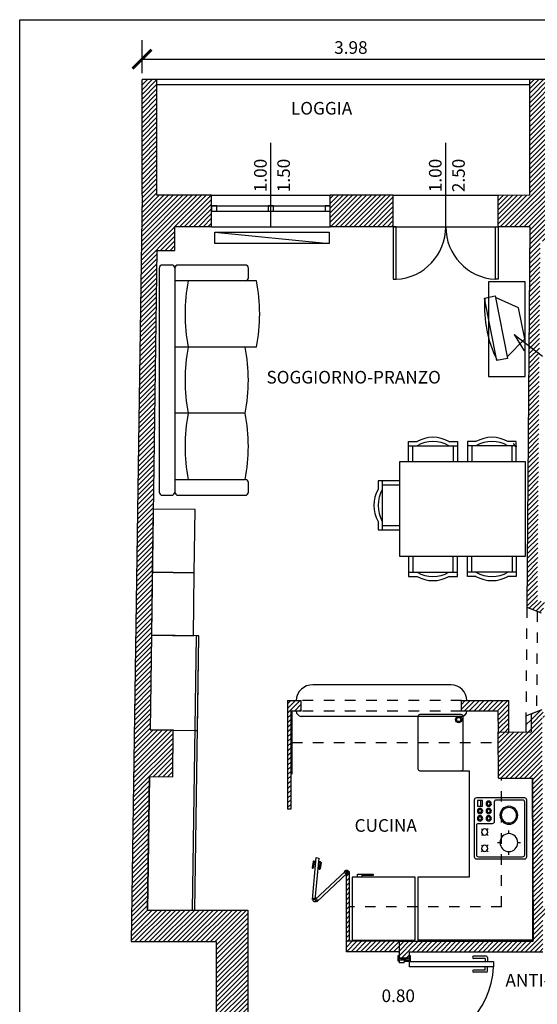
# Model space of a CAD drawing. Units: metres. Extents: x 0 to 10.4, y 0 to 14.4.
# Drawn here: x 0 to 4.9, y 5 to 14.4 of the extents above; entities that cross this region are included whole.
import ezdxf

# ---------------------------------------------------------------- set-up
doc = ezdxf.new("R2010")
doc.units = ezdxf.units.M
doc.header["$LTSCALE"] = 0.008
doc.linetypes.add('NASCOSTA', pattern=[9.525, 6.35, -3.175])
doc.linetypes.add('TRATTEGGIATA', pattern=[19.05, 12.7, -6.35])
doc.layers.get('0').update_dxf_attribs({"linetype": 'CONTINUOUS'})
doc.layers.get('DEFPOINTS').update_dxf_attribs({"linetype": 'CONTINUOUS'})
for name, color, linetype in [('ARREDI', 254, 'CONTINUOUS'), ('ARREDI--', 254, 'CONTINUOUS'), ('ARREDI--INT', 110, 'CONTINUOUS'), ('ARREDI__', 254, 'CONTINUOUS'), ('CUCINA-MURI', 6, 'CONTINUOUS'), ('CUCINE--', 254, 'CONTINUOUS'), ('CUCINE--INT', 254, 'CONTINUOUS'), ('INFISSI', 2, 'CONTINUOUS'), ('PORTE', 7, 'CONTINUOUS'), ('Q-FIN', 4, 'CONTINUOUS'), ('Q-muri', 130, 'CONTINUOUS'), ('RETINI', 254, 'CONTINUOUS'), ('RILIEVO', 5, 'CONTINUOUS'), ('SEZIONI', 5, 'CONTINUOUS'), ('TERMO', 6, 'CONTINUOUS'), ('TX', 130, 'CONTINUOUS')]:
    doc.layers.add(name, color=color, linetype=linetype)
doc.layers.add('MURI', color=5, linetype='CONTINUOUS', lineweight=30)
doc.styles.add('MQ', font='arial.ttf', dxfattribs={"height": 0.15})
doc.styles.get("Standard").update_dxf_attribs({"font": 'arial.ttf'})
doc.dimstyles.new('Annotative', dxfattribs={"dimtxt": 0.12, "dimasz": 0.18, "dimexe": 0.18, "dimexo": 0.0625, "dimgap": 0.05, "dimtad": 1, "dimtih": 1, "dimtoh": 1, "dimzin": 0, "dimdsep": 46, "dimtxsty": 'Standard', "dimblk": 'ARCHTICK', "dimcen": 0.09, "dimadec": 0, "dimazin": 0, "dimtfac": 1, "dimtofl": 0, "dimtmove": 1, "dimatfit": 3, "dimldrblk": 'ARCHTICK', "dimfxl": 1, "dimtolj": 1, "dimtzin": 0, "dimarcsym": 1})
pattern_1 = [(45, (-90.63191, -65.412847), (-0.02245064, 0.02245064), [])]

# ---------------------------------------------------------------- blocks, each defined once
blk = doc.blocks.new('A$C0E6411F6')
at = {"layer": 'ARREDI__'}
for p, q in [((0.3938, 0.2477), (0.6479, 0.4733)), ((0.1526, 0.3396), (0.0154, 0.1428)), ((0.4533, 0.3396), (0.1526, 0.3396)), ((0.3938, 0.2477), (0.5669, 0.3128)), ((0.4533, 0.3396), (0.5905, 0.1428)), ((0, 0.0392), (0, 0.1428)), ((0, 0.1428), (0.6058, 0.1428)), ((0.6058, 0.1428), (0.6058, 0.0392)), ((0.6058, 0.0392), (0, 0.0392))]:
    blk.add_line(p, q, dxfattribs=at)
blk.add_arc((0.3029, 1.1255), 1.1255, 254.82833, 285.17167, dxfattribs=at)
blk = doc.blocks.new('P80-10-P')
at = {"layer": 'INFISSI'}
for p, q in [((-0.0223, 0), (-0.0223, 0.01)), ((-0.0223, 0.01), (0.0277, 0.01)), ((0.0277, 0), (-0.0223, 0)), ((0, -0.1), (0.02, 0)), ((0, 0), (0.02, -0.1)), ((0.02, -0.1), (0.02, 0)), ((0.0277, 0.01), (0.0277, 0)), ((0.0277, 0), (0.045, 0)), ((0.045, -0.05), (0.045, 0)), ((0.8623, 0), (0.845, 0)), ((0.845, -0.05), (0.845, 0)), ((0.8623, 0.01), (0.8623, 0)), ((0.9123, 0.01), (0.8623, 0.01)), ((0.8623, 0), (0.9123, 0)), ((0.87, -0.1), (0.87, 0)), ((0.89, -0.1), (0.87, 0)), ((0.89, 0), (0.87, -0.1)), ((0.9123, 0), (0.9123, 0.01)), ((0.035, -0.1), (0.035, -0.05)), ((0.8564, -0.1), (0.8564, -0.05)), ((-0.0223, -0.11), (-0.0223, -0.1)), ((-0.0223, -0.1), (0.0277, -0.1)), ((0.0277, -0.11), (-0.0223, -0.11)), ((0.0277, -0.1), (0.0277, -0.11)), ((0.035, -0.1), (0.0277, -0.1)), ((0.855, -0.1), (0.8623, -0.1)), ((0.8623, -0.1), (0.8623, -0.11)), ((0.9123, -0.1), (0.8623, -0.1)), ((0.8623, -0.11), (0.9123, -0.11)), ((0.9123, -0.11), (0.9123, -0.1)), ((0.756, -0.8309), (0.756, -0.7092)), ((0.776, -0.8189), (0.776, -0.7092)), ((0.8867, -0.8189), (0.8867, -0.7092)), ((0.9067, -0.8309), (0.9067, -0.7092)), ((0.766, -0.8409), (0.8064, -0.8409)), ((0.778, -0.8209), (0.8064, -0.8209)), ((0.8847, -0.8209), (0.8564, -0.8209)), ((0.8967, -0.8409), (0.8564, -0.8409))]:
    blk.add_line(p, q, dxfattribs=at)
at = {"layer": 'INFISSI', "linetype": 'Continuous'}
for p, q in [((0.045, -0.05), (0.035, -0.05)), ((0.845, -0.05), (0.8564, -0.05))]:
    blk.add_line(p, q, dxfattribs=at)
blk.add_lwpolyline([(0.8564, -0.1), (0.8564, -0.9), (0.8064, -0.9), (0.8064, -0.1)], close=True, dxfattribs=at)
blk.add_arc((0.849, -0.0856), 0.8155, 181.01169, 267.00496, dxfattribs=at)
at = {"layer": 'INFISSI'}
for centre, radius, start, end in [((0.766, -0.7092), 0.01, 0, 180), ((0.8967, -0.7092), 0.01, 0, 180), ((0.766, -0.8309), 0.01, 180, 270), ((0.778, -0.8189), 0.002, 180, 270), ((0.8847, -0.8189), 0.002, 270, 0), ((0.8967, -0.8309), 0.01, 270, 0)]:
    blk.add_arc(centre, radius, start, end, dxfattribs=at)
at = {"layer": 'SEZIONI'}
for p, q in [((0.89, -0.1), (0.89, 0)), ((0, -0.1), (0, 0))]:
    blk.add_line(p, q, dxfattribs=at)
blk = doc.blocks.new('CUC03')
at = {"layer": 'CUCINE--'}
blk.add_lwpolyline([(0.29, -0.02), (0.29, -0.48, -0.414214), (0.27, -0.5), (-0.27, -0.5, -0.414214), (-0.29, -0.48), (-0.29, -0.02, -0.414214), (-0.27, 0), (0.27, 0, -0.414214)], format="xyb", close=True, dxfattribs=at)
at = {"layer": 'CUCINE--INT'}
for p, q in [((-0.135, -0.085), (-0.135, -0.06)), ((-0.25, -0.17), (-0.22, -0.17)), ((-0.05, -0.17), (-0.02, -0.17)), ((-0.135, -0.28), (-0.135, -0.255)), ((-0.2112, -0.3788), (-0.2225, -0.3675)), ((-0.1688, -0.3788), (-0.1575, -0.3675)), ((-0.0562, -0.3788), (-0.0675, -0.3675)), ((-0.0025, -0.3675), (-0.0138, -0.3788)), ((-0.2219, -0.4319), (-0.2112, -0.4212)), ((-0.1581, -0.4319), (-0.1688, -0.4212)), ((-0.0562, -0.4212), (-0.0669, -0.4319)), ((-0.0031, -0.4319), (-0.0138, -0.4212)), ((0.2116, -0.4359), (0.265, -0.4359))]:
    blk.add_line(p, q, dxfattribs=at)
blk.add_lwpolyline([(0.25, -0.31), (0.065, -0.31, 0.414214), (0.045, -0.33), (0.045, -0.46, -0.414214), (0.025, -0.48), (-0.25, -0.48, -0.414214), (-0.27, -0.46), (-0.27, -0.04, -0.414214), (-0.25, -0.02), (0.25, -0.02, -0.414214), (0.27, -0.04), (0.27, -0.29, -0.414214)], format="xyb", close=True, dxfattribs=at)
blk.add_lwpolyline([(0.265, -0.4693), (0.2116, -0.4693), (0.2116, -0.4209), (0.265, -0.4209)], close=True, dxfattribs=at)
for centre, radius in [((-0.135, -0.17), 0.085), ((0.125, -0.17), 0.085), ((0.125, -0.17), 0.0731), ((-0.19, -0.4), 0.03), ((-0.035, -0.4), 0.03), ((0.095, -0.3622), 0.025), ((0.095, -0.3622), 0.015), ((0.165, -0.3622), 0.025), ((0.165, -0.3622), 0.015), ((0.235, -0.3622), 0.025), ((0.235, -0.3622), 0.015), ((0.095, -0.4446), 0.025), ((0.095, -0.4446), 0.015), ((0.165, -0.4446), 0.025), ((0.165, -0.4446), 0.015)]:
    blk.add_circle(centre, radius, dxfattribs=at)
blk = doc.blocks.new('CUC06')
at = {"layer": 'CUCINE--'}
blk.add_lwpolyline([(0.3, 0), (-0.3, 0), (-0.3, -0.6), (0.3, -0.6)], close=True, dxfattribs=at)
blk.add_lwpolyline([(0.25, -0.6), (0.25, -0.63), (0.1, -0.63), (0.1, -0.615), (0.21, -0.615), (0.21, -0.6)], dxfattribs=at)
blk = doc.blocks.new('_ArchTick')
at = {"color": 0, "linetype": 'ByBlock', "lineweight": 40, "const_width": 0.15}
blk.add_lwpolyline([(-0.5, -0.5), (0.5, 0.5)], dxfattribs=at)
blk = doc.blocks.new('*D16')
at = {"layer": 'DEFPOINTS', "color": 0, "transparency": 16777216}
for p in [(5.1431, 14.0118), (1.1649, 13.8176), (5.1431, 13.8176)]:
    blk.add_point(p, dxfattribs=at)
at = {"layer": 'Q-muri', "color": 0, "lineweight": -2, "transparency": 16777216}
for p, q in [((1.1649, 13.8801), (1.1649, 14.1918)), ((5.1431, 13.8801), (5.1431, 14.1918)), ((1.1649, 14.0118), (5.1431, 14.0118))]:
    blk.add_line(p, q, dxfattribs=at)
at = {"layer": 'Q-muri', "color": 0, "lineweight": -2, "transparency": 16777216, "xscale": 0.18, "yscale": 0.18, "zscale": 0.18, "rotation": 180}
blk.add_blockref('_ArchTick', (1.1649, 14.0118), dxfattribs=at)
at = {"layer": 'Q-muri', "color": 0, "lineweight": -2, "transparency": 16777216, "xscale": 0.18, "yscale": 0.18, "zscale": 0.18}
blk.add_blockref('_ArchTick', (5.1431, 14.0118), dxfattribs=at)
at = {"layer": 'Q-muri', "color": 0, "transparency": 16777216, "insert": (3.154, 14.1231), "char_height": 0.12, "attachment_point": 5}
blk.add_mtext('\\A1;3.98', dxfattribs=at)

msp = doc.modelspace()

# ---------------------------------------------------------------- hatches: boundary and pattern name
at = {"layer": 'RETINI'}
h = msp.add_hatch(dxfattribs=at)
h.set_pattern_fill('ANSI31', color=256, scale=0.01, style=0)
h.set_pattern_definition(pattern_1)
h.paths.add_polyline_path([(1.0628, 5.6172), (1.8722, 5.6172), (1.8722, 3.7622), (2.1722, 3.7622), (2.1722, 5.8172), (2.1722, 5.9172), (1.2172, 5.9172), (1.2348, 7.1875), (1.4588, 7.1838), (1.461, 7.6288), (1.2418, 7.6325), (1.3074, 12.1926), (1.4774, 12.1926), (1.4774, 12.4176), (1.8274, 12.4176), (1.8274, 12.7176), (1.3074, 12.7176), (1.3074, 13.8176), (1.1649, 13.8176), (1.1649, 12.7176)])
h = msp.add_hatch(dxfattribs=at)
h.set_pattern_fill('ANSI31', color=256, scale=0.01, style=0)
h.set_pattern_definition(pattern_1)
h.paths.add_polyline_path([(4.8574, 12.4176), (4.8289, 8.7916), (4.9749, 8.7482), (5.0034, 8.8432), (4.982, 8.8496), (4.9821, 8.8498), (4.9295, 8.8658), (4.9563, 12.2821), (5.3563, 12.2811), (5.3576, 12.441), (6.904, 12.4369), (6.904, 12.7176), (5.1431, 12.7176), (5.1431, 13.8176), (4.8574, 13.8176), (4.8574, 12.7176), (4.5574, 12.7176), (4.5574, 12.4176)])
h = msp.add_hatch(dxfattribs=at)
h.set_pattern_fill('ANSI31', color=256, scale=0.01, style=0)
h.set_pattern_definition(pattern_1)
h.paths.add_polyline_path([(3.5574, 12.4176), (3.5574, 12.7176), (2.9574, 12.7176), (2.9574, 12.4176)])
h = msp.add_hatch(dxfattribs=at)
h.set_pattern_fill('ANSI31', color=256, scale=0.01, style=0)
h.set_pattern_definition(pattern_1)
h.paths.add_polyline_path([(2.5516, 6.8776), (2.5816, 6.8776), (2.5816, 7.81), (2.6816, 7.81), (2.6816, 7.91), (2.5516, 7.91)])
h = msp.add_hatch(dxfattribs=at)
h.set_pattern_fill('ANSI31', color=256, scale=0.01, style=0)
h.set_pattern_definition(pattern_1)
h.paths.add_polyline_path([(4.6572, 7.91), (4.2072, 7.91), (4.2072, 7.8101), (4.5545, 7.8103), (4.5578, 7.6109), (4.6572, 7.6115)])
h = msp.add_hatch(dxfattribs=at)
h.set_pattern_fill('ANSI31', color=256, scale=0.01, style=0)
h.set_pattern_definition(pattern_1)
h.paths.add_polyline_path([(4.975, 7.7636), (4.9905, 7.7252), (5.0112, 7.7335), (4.9738, 7.8263), (4.9531, 7.8179), (4.953, 7.818), (4.87, 7.785), (4.87, 7.6124), (4.5572, 7.6109), (4.5592, 7.1709), (4.8816, 7.1727), (4.8884, 5.62), (3.6122, 5.62), (3.6122, 5.4605), (3.7122, 5.4605), (3.7122, 5.4828), (3.7122, 5.52), (4.9822, 5.52), (4.9812, 5.8522), (5.0462, 5.8522), (5.0467, 5.8549), (5.0462, 5.9522), (5.0239, 5.9522), (4.9817, 5.9522)])
h = msp.add_hatch(dxfattribs=at)
h.set_pattern_fill('ANSI31', color=256, scale=0.02, style=0)
h.set_pattern_definition([(45, (-90.63191, -65.412847), (-0.04490128, 0.04490128), [])])
h.paths.add_polyline_path([(4.87, 7.7847), (4.8208, 7.7651), (4.8196, 7.6122), (4.87, 7.6124)])
h = msp.add_hatch(dxfattribs=at)
h.set_pattern_fill('ANSI31', color=256, scale=0.01, style=0)
h.set_pattern_definition(pattern_1)
h.paths.add_polyline_path([(3.1116, 5.62), (3.1416, 5.62), (3.1416, 6.28), (3.1299, 6.28, -0.414214), (3.1116, 6.2617)])
h = msp.add_hatch(dxfattribs=at)
h.set_pattern_fill('ANSI31', color=256, scale=0.01, style=0)
h.set_pattern_definition(pattern_1)
h.paths.add_polyline_path([(3.6122, 5.52), (3.6122, 5.62), (3.1116, 5.62), (3.1116, 5.52)])

# ---------------------------------------------------------------- linework, layer by layer
at = {"layer": 'ARREDI'}
for p, q in [((3.7037, 10.1831), (3.7037, 10.3748)), ((3.7037, 10.3748), (3.7837, 10.3748)), ((3.7037, 10.3348), (4.1677, 10.3348)), ((3.7437, 10.1831), (3.7437, 10.3348)), ((4.0877, 10.3748), (4.1677, 10.3748)), ((4.1277, 10.3348), (4.1277, 10.1831)), ((4.1677, 10.3748), (4.1677, 10.1831)), ((4.2648, 10.3748), (4.2648, 10.1831)), ((4.3448, 10.3748), (4.2648, 10.3748)), ((4.7288, 10.3348), (4.2648, 10.3348)), ((4.3048, 10.3348), (4.3048, 10.1831)), ((4.7288, 10.3748), (4.6488, 10.3748)), ((4.6888, 10.1831), (4.6888, 10.3348)), ((4.7288, 10.1831), (4.7288, 10.3748)), ((3.6162, 9.9994), (3.4127, 9.9994)), ((3.4127, 9.9994), (3.4127, 9.9194)), ((3.4527, 9.9994), (3.4527, 9.5354)), ((3.6162, 9.9594), (3.4527, 9.9594)), ((3.4127, 9.6154), (3.4127, 9.5354)), ((3.4527, 9.5754), (3.6162, 9.5754)), ((3.4127, 9.5354), (3.6162, 9.5354)), ((3.7037, 9.2831), (3.7037, 9.0914)), ((3.7437, 9.2831), (3.7437, 9.1314)), ((4.1277, 9.1314), (4.1277, 9.2831)), ((4.1677, 9.0914), (4.1677, 9.2831)), ((4.2648, 9.0914), (4.2648, 9.2831)), ((4.3048, 9.1314), (4.3048, 9.2831)), ((4.6888, 9.2831), (4.6888, 9.1314)), ((4.7288, 9.2831), (4.7288, 9.0914)), ((3.7037, 9.1314), (4.1677, 9.1314)), ((3.7037, 9.0914), (3.7837, 9.0914)), ((4.0877, 9.0914), (4.1677, 9.0914)), ((4.7288, 9.1314), (4.2648, 9.1314)), ((4.3448, 9.0914), (4.2648, 9.0914)), ((4.7288, 9.0914), (4.6488, 9.0914)), ((1.2545, 8.5324), (1.2418, 7.6325)), ((1.7045, 8.526), (1.2545, 8.5324)), ((1.6795, 8.5264), (1.6427, 5.9172)), ((1.6677, 5.9172), (1.7045, 8.526)), ((1.7045, 8.526), (1.6795, 8.5264)), ((1.6918, 7.6261), (1.7045, 8.526)), ((1.2418, 7.6325), (1.6918, 7.6261)), ((1.6668, 7.6265), (1.6918, 7.6261))]:
    msp.add_line(p, q, dxfattribs=at)
for points in [[(3.6162, 9.2831), (4.8162, 9.2831), (4.8162, 10.1831), (3.6162, 10.1831)], [(1.263, 9.1323), (1.6629, 9.1267), (1.6714, 9.7266), (1.2714, 9.7322)], [(1.2545, 8.5324), (1.6545, 8.5267), (1.6629, 9.1267), (1.263, 9.1323)]]:
    msp.add_lwpolyline(points, close=True, dxfattribs=at)
for centre, radius, start, end in [((3.9357, 10.106), 0.3088, 60.51287, 119.48713), ((4.4968, 10.106), 0.3088, 60.51287, 119.48713), ((3.9357, 10.066), 0.3088, 60.51287, 119.48713), ((4.4968, 10.066), 0.3088, 60.51287, 119.48713), ((4.7324, 10.3596), 0.03, 180, 270), ((3.6815, 9.7674), 0.3088, 150.51287, 209.48713), ((3.7215, 9.7674), 0.3088, 150.51287, 209.48713), ((3.9357, 9.4002), 0.3088, 240.51287, 299.48713), ((3.9357, 9.3602), 0.3088, 240.51287, 299.48713), ((4.4968, 9.4002), 0.3088, 240.51287, 299.48713), ((4.4968, 9.3602), 0.3088, 240.51287, 299.48713)]:
    msp.add_arc(centre, radius, start, end, dxfattribs=at)
at = {"layer": 'ARREDI--'}
for p, q in [((1.3276, 12.0236), (1.3276, 9.8936)), ((1.4476, 12.0536), (1.3576, 12.0536)), ((2.1476, 12.0536), (1.5076, 12.0536)), ((2.1776, 11.9336), (2.1776, 12.0236)), ((2.1776, 9.8936), (2.1776, 9.9836)), ((1.3576, 9.8636), (1.4476, 9.8636)), ((1.5076, 9.8636), (2.1476, 9.8636))]:
    msp.add_line(p, q, dxfattribs=at)
for centre, radius, start, end in [((1.3576, 12.0236), 0.03, 90, 180), ((1.4476, 12.0236), 0.03, 0, 90), ((1.5076, 12.0236), 0.03, 90, 180), ((2.1476, 12.0236), 0.03, 0, 90), ((2.1476, 11.9336), 0.03, 270, 0), ((0.6167, 11.5886), 1.6688, 349.11934, 10.88065), ((0.5089, 10.9586), 1.6687, 349.11934, 10.88066), ((0.5089, 10.3286), 1.6688, 349.11934, 10.88066), ((2.1476, 9.9836), 0.03, 0, 90), ((1.3576, 9.8936), 0.03, 180, 270), ((1.4476, 9.8936), 0.03, 270, 0), ((1.5076, 9.8936), 0.03, 180, 270), ((2.1476, 9.8936), 0.03, 270, 0)]:
    msp.add_arc(centre, radius, start, end, dxfattribs=at)
at = {"layer": 'ARREDI--INT'}
for p, q in [((1.4776, 12.0236), (1.4776, 9.8936)), ((2.2554, 11.9036), (1.4776, 11.9036)), ((2.2554, 11.2736), (1.4776, 11.2736)), ((2.1476, 10.6436), (1.4776, 10.6436)), ((1.4776, 10.0136), (2.1476, 10.0136))]:
    msp.add_line(p, q, dxfattribs=at)
msp.add_lwpolyline([(1.6076, 10.0136, -0.095238), (1.6076, 10.6436, -0.095238), (1.6076, 11.2736, -0.095238), (1.6076, 11.9036, -0.095238)], format="xyb", dxfattribs=at)
msp.add_lwpolyline([(4.463, 11.8926), (4.463, 10.9926), (4.813, 10.9926), (4.813, 11.8926)], close=True, dxfattribs=at)
at = {"layer": 'CUCINA-MURI'}
for p, q in [((2.5516, 7.91), (2.5516, 6.8776)), ((2.5516, 7.91), (2.6816, 7.91)), ((2.6816, 7.81), (2.6816, 7.91)), ((4.2072, 7.91), (4.6572, 7.91)), ((4.2072, 7.8101), (4.2072, 7.91)), ((4.5316, 7.91), (4.5566, 7.91)), ((4.6572, 7.6115), (4.6572, 7.91)), ((2.5816, 7.81), (2.5816, 6.8776)), ((2.6816, 7.81), (2.5816, 7.81)), ((4.5545, 7.8103), (4.2072, 7.8101)), ((4.5545, 7.8103), (4.5578, 7.6109)), ((2.5816, 6.8776), (2.5516, 6.8776)), ((3.1116, 5.52), (3.1116, 6.28)), ((3.1416, 6.28), (3.1116, 6.28)), ((3.1416, 5.62), (3.1416, 6.28)), ((3.6141, 5.62), (3.1116, 5.62)), ((3.6141, 5.52), (3.1116, 5.52))]:
    msp.add_line(p, q, dxfattribs=at)
at = {"layer": 'CUCINA-MURI', "linetype": 'TRATTEGGIATA'}
for p, q in [((4.2072, 7.91), (2.6816, 7.91)), ((4.2072, 7.81), (2.6816, 7.81))]:
    msp.add_line(p, q, dxfattribs=at)
at = {"layer": 'CUCINA-MURI', "color": 2}
for p, q in [((2.7948, 6.3807), (2.7863, 6.3204)), ((2.8038, 6.3734), (2.7962, 6.319)), ((2.8004, 6.385), (2.8204, 6.3821)), ((2.805, 6.3742), (2.819, 6.3722)), ((2.8651, 6.3758), (2.8452, 6.3786)), ((2.8694, 6.3702), (2.8609, 6.3099)), ((2.8578, 6.3668), (2.8438, 6.3687)), ((2.8586, 6.3656), (2.851, 6.3113))]:
    msp.add_line(p, q, dxfattribs=at)
at = {"layer": 'CUCINA-MURI', "color": 2, "linetype": 'Continuous'}
for points in [[(2.8482, 6.4116), (2.8115, 6.0133), (2.787, 6.0181), (2.8237, 6.4164)], [(3.1021, 6.2881), (2.8115, 6.0133), (2.8305, 5.997), (3.121, 6.2719)]]:
    msp.add_lwpolyline(points, close=True, dxfattribs=at)
at = {"layer": 'CUCINA-MURI', "color": 2}
for centre in [(3.1116, 6.28), (2.8115, 6.0133)]:
    msp.add_circle(centre, 0.0183, dxfattribs=at)
for centre, radius, start, end in [((2.7997, 6.38), 0.005, 81.95842, 171.95842), ((2.8048, 6.3732), 0.001, 81.95842, 171.95842), ((2.8644, 6.3709), 0.005, 351.95842, 81.95842), ((2.7912, 6.3197), 0.005, 171.95842, 351.95842), ((2.8559, 6.3106), 0.005, 171.95842, 351.95842), ((2.8576, 6.3658), 0.001, 351.95842, 81.95842)]:
    msp.add_arc(centre, radius, start, end, dxfattribs=at)
at = {"layer": 'CUCINE--'}
for p, q in [((4.1072, 8.06), (2.7929, 8.06)), ((2.5916, 7.81), (2.5916, 7.21)), ((4.2071, 7.7601), (2.6813, 7.76)), ((4.2042, 7.2424), (4.2816, 7.2419)), ((4.2816, 7.2419), (4.2816, 6.23)), ((4.8835, 7.17), (4.8835, 5.63)), ((4.2816, 6.23), (3.7916, 6.23)), ((3.7916, 6.23), (3.7916, 5.63)), ((4.8835, 5.63), (3.7916, 5.63))]:
    msp.add_line(p, q, dxfattribs=at)
at = {"layer": 'CUCINE--', "linetype": 'TRATTEGGIATA', "ltscale": 0.008}
for p, q in [((2.5916, 7.51), (4.5576, 7.51)), ((4.5891, 5.9487), (4.5891, 7.17)), ((4.5891, 5.9487), (3.1416, 5.9487))]:
    msp.add_line(p, q, dxfattribs=at)
at = {"layer": 'CUCINE--'}
msp.add_lwpolyline([(3.8114, 7.2424), (4.2042, 7.2424, 0.414214), (4.224, 7.2622), (4.224, 7.7569, 0.414214), (4.2042, 7.7767), (3.8114, 7.7767, 0.414214), (3.7916, 7.7569), (3.7916, 7.2622, 0.414214)], format="xyb", close=True, dxfattribs=at)
for radius in [0.0297, 0.0198]:
    msp.add_circle((4.1804, 7.7295), radius, dxfattribs=at)
for centre, radius, start, end in [((2.7913, 7.9), 0.1601, 89.44212, 176.41897), ((4.1072, 7.91), 0.15, 0, 90), ((2.6874, 7.8158), 0.0561, 185.92344, 263.82501), ((4.2069, 7.8104), 0.0503, 270.21366, 359.66801)]:
    msp.add_arc(centre, radius, start, end, dxfattribs=at)
at = {"layer": 'INFISSI'}
for p, q in [((4.8574, 13.8176), (1.3074, 13.8176)), ((4.8574, 13.7676), (1.3074, 13.7676)), ((1.8274, 12.7176), (2.9574, 12.7176)), ((3.5574, 12.7176), (4.5574, 12.7176)), ((1.8274, 12.6176), (2.9574, 12.6176)), ((1.8274, 12.5676), (2.9574, 12.5676)), ((1.8274, 12.4176), (2.9574, 12.4176)), ((3.5574, 12.4176), (4.5574, 12.4176))]:
    msp.add_line(p, q, dxfattribs=at)
for points in [[(1.8274, 12.5676), (1.8774, 12.5676), (1.8774, 12.6176), (1.8274, 12.6176)], [(2.3674, 12.5676), (2.4174, 12.5676), (2.4174, 12.6176), (2.3674, 12.6176)], [(2.9074, 12.5676), (2.9574, 12.5676), (2.9574, 12.6176), (2.9074, 12.6176)]]:
    msp.add_lwpolyline(points, close=True, dxfattribs=at)
at = {"layer": 'INFISSI', "linetype": 'Continuous'}
for points in [[(3.5574, 12.4176), (3.5574, 11.9184), (3.5851, 11.9184), (3.5851, 12.4176)], [(4.5574, 12.4176), (4.5574, 11.9184), (4.5297, 11.9184), (4.5297, 12.4176)]]:
    msp.add_lwpolyline(points, close=True, dxfattribs=at)
for centre, start, end in [((3.5574, 12.4176), 273.17983, 0), ((4.5574, 12.4176), 180, 266.82017)]:
    msp.add_arc(centre, 0.5, start, end, dxfattribs=at)
at = {"layer": 'MURI'}
for p, q in [((1.1649, 12.7176), (1.1649, 13.8176)), ((1.3074, 13.8176), (1.1649, 13.8176)), ((1.3074, 12.7176), (1.3074, 13.8176)), ((4.8574, 12.7176), (4.8574, 13.8176)), ((5.1431, 13.8176), (4.8574, 13.8176)), ((1.8274, 12.7176), (1.3074, 12.7176)), ((1.8274, 12.4176), (1.8274, 12.7176)), ((3.5574, 12.7176), (2.9574, 12.7176)), ((2.9574, 12.4176), (2.9574, 12.7176)), ((3.5574, 12.4176), (3.5574, 12.7176)), ((4.5574, 12.4176), (4.5574, 12.7176)), ((1.8274, 12.4176), (1.4774, 12.4176)), ((1.4774, 12.1926), (1.4774, 12.4176)), ((3.5574, 12.4176), (2.9574, 12.4176)), ((4.8574, 12.4176), (4.5574, 12.4176)), ((4.8574, 12.4176), (4.5574, 12.4176)), ((4.8574, 12.4176), (4.8289, 8.7975)), ((1.3074, 12.1926), (1.2418, 7.6325)), ((1.3074, 12.1926), (1.4774, 12.1926)), ((4.8289, 8.7975), (4.965, 8.7448)), ((4.8208, 7.7651), (4.9746, 7.8263)), ((4.87, 7.785), (4.9738, 7.8263)), ((4.87, 7.785), (4.87, 7.6124)), ((4.8208, 7.7651), (4.8196, 7.6122)), ((1.461, 7.6288), (1.241, 7.6325)), ((1.4588, 7.1838), (1.461, 7.6288)), ((4.5572, 7.6109), (4.87, 7.6124)), ((4.5592, 7.1709), (4.5572, 7.6109)), ((1.2354, 7.1875), (1.2172, 5.9172)), ((1.2172, 5.9172), (1.2348, 7.1871)), ((1.2348, 7.1875), (1.4588, 7.1838)), ((4.5592, 7.1709), (4.8816, 7.1727)), ((4.8816, 7.1727), (4.8884, 5.6309)), ((1.2172, 5.9172), (2.1722, 5.9172)), ((2.1722, 5.9172), (2.1722, 5.8172)), ((2.1722, 5.8172), (2.1722, 3.7622)), ((2.1722, 5.8172), (2.1722, 3.7622)), ((1.0628, 5.6172), (1.8722, 5.6172)), ((1.8722, 5.6172), (1.8722, 3.7622)), ((3.6122, 5.62), (3.6122, 5.4605)), ((3.6122, 5.4605), (3.7122, 5.4605)), ((3.7122, 5.4605), (3.7122, 5.52))]:
    msp.add_line(p, q, dxfattribs=at)
at = {"layer": 'MURI', "lineweight": 25}
msp.add_line((1.1649, 12.7176), (1.0628, 5.6172), dxfattribs=at)
at = {"layer": 'MURI', "lineweight": 20}
msp.add_line((4.8574, 12.7176), (4.5574, 12.7176), dxfattribs=at)
at = {"layer": 'MURI', "color": 7, "linetype": 'NASCOSTA'}
for p, q in [((4.8289, 8.7975), (4.8208, 7.7651)), ((4.9287, 8.7589), (4.9212, 7.805))]:
    msp.add_line(p, q, dxfattribs=at)
at = {"layer": 'Q-FIN'}
for p, q in [((2.3924, 12.4176), (2.3924, 13.2176)), ((4.0574, 12.4176), (4.0574, 13.2176))]:
    msp.add_line(p, q, dxfattribs=at)
at = {"layer": 'RILIEVO'}
for p, q in [((4.5572, 7.6109), (4.8172, 7.6124)), ((4.5592, 7.1709), (4.5572, 7.6109)), ((4.5592, 7.1709), (4.8816, 7.1727)), ((4.8884, 5.62), (4.8816, 7.1727)), ((4.8816, 7.1727), (4.8872, 5.9177)), ((1.2172, 5.9172), (2.1722, 5.9172)), ((3.6122, 5.62), (4.8884, 5.62)), ((3.7122, 5.52), (4.9822, 5.52))]:
    msp.add_line(p, q, dxfattribs=at)
at = {"layer": 'TERMO'}
msp.add_line((1.8583, 12.3653), (2.9472, 12.2573), dxfattribs=at)
msp.add_lwpolyline([(1.8583, 12.3653), (2.9472, 12.3653), (2.9472, 12.2573), (1.8583, 12.2573)], close=True, dxfattribs=at)
at = {"layer": 'TX', "color": 7}
msp.add_lwpolyline([(0, 14.388), (10.4453, 14.388), (10.4453, 0), (0, 0)], close=True, dxfattribs=at)

# ---------------------------------------------------------------- block references
at = {"layer": 'ARREDI--INT', "rotation": 281.1269491660236}
msp.add_blockref('A$C0E6411F6', (4.3886, 11.7322), dxfattribs=at)
at = {"layer": 'CUCINE--', "xscale": -1, "rotation": 270}
msp.add_blockref('CUC03', (4.8286, 6.6941), dxfattribs=at)
at = {"layer": 'CUCINE--', "rotation": 180}
msp.add_blockref('CUC06', (3.4666, 5.63), dxfattribs=at)
at = {"layer": 'PORTE', "rotation": 90.00000000000487}
msp.add_blockref('P80-10-P', (3.6122, 4.5705), dxfattribs=at)

# ---------------------------------------------------------------- texts
at = {"layer": 'Q-FIN', "style": 'MQ'}
for s, p in [('1.00', (2.3522, 12.7467)), ('1.50', (2.5735, 12.7467)), ('2.50', (4.2385, 12.7467))]:
    msp.add_text(s, height=0.12, rotation=90, dxfattribs=at).set_placement(p)
msp.add_text('0.80', height=0.12, dxfattribs=at).set_placement((3.4459, 5.0418))
at = {"layer": 'Q-muri', "style": 'MQ'}
msp.add_text('1.00', height=0.12, rotation=90, dxfattribs=at).set_placement((4.0172, 12.7467))
at = {"layer": 'TX'}
for s, p in [('LOGGIA', (2.5832, 13.4854)), ('SOGGIORNO-PRANZO', (2.35, 10.9267)), ('CUCINA', (3.1891, 6.662)), ('ANTI-WC', (4.6255, 5.1897))]:
    msp.add_text(s, height=0.12, dxfattribs=at).set_placement(p)

# ---------------------------------------------------------------- dimensions: what is measured, and where the dimension line sits
at = {"layer": 'Q-muri'}
dim = msp.add_linear_dim(base=(5.1431, 14.0118), p1=(1.1649, 13.8176), p2=(5.1431, 13.8176), dimstyle='Annotative', dxfattribs=at)
dim.commit()
dim.dimension.update_dxf_attribs({"geometry": '*D16', "text_midpoint": (3.154, 14.1231)})

doc.saveas('drawing.dxf')
